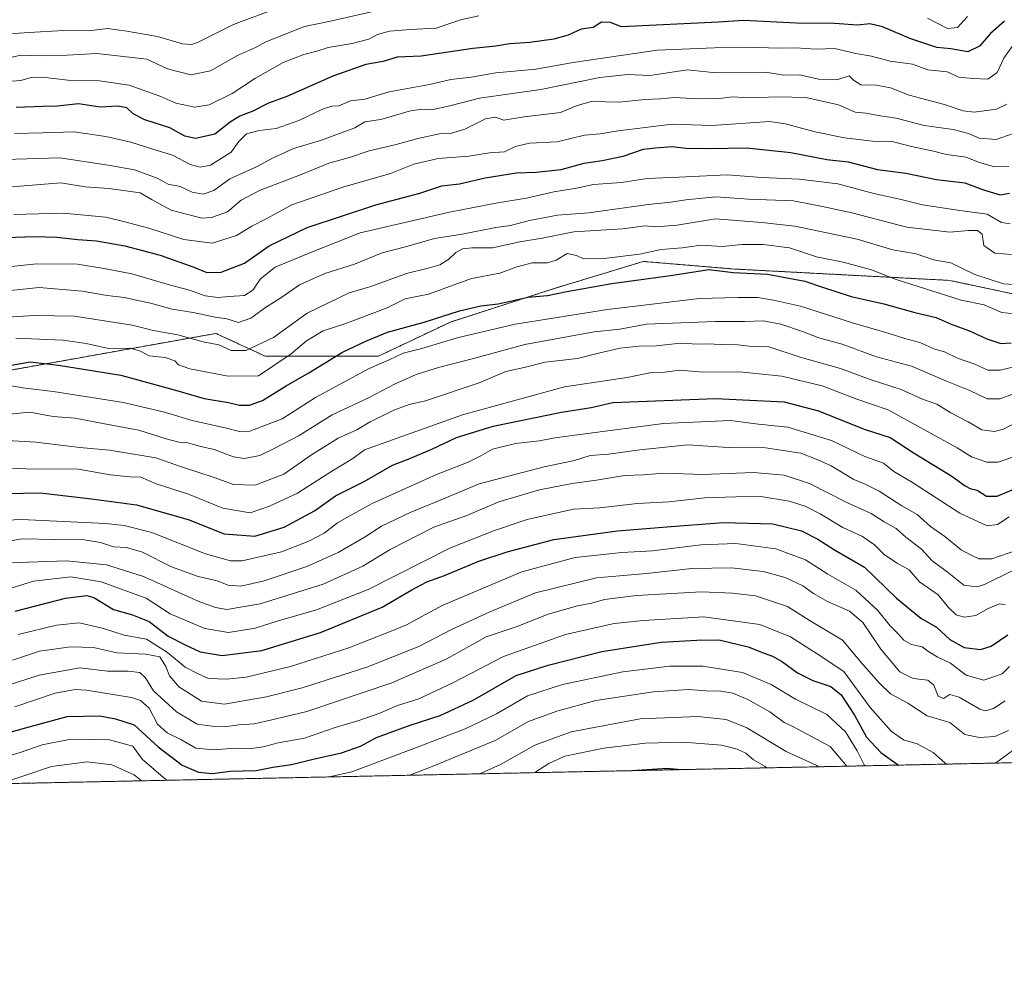
# Model space of a CAD drawing. Units: metres. Extents: x 641702 to 645166, y 4722942 to 4725327.
# Drawn here: x 644384 to 644683, y 4722942 to 4723229 of the extents above; entities that cross this region are included whole.
import ezdxf

# ---------------------------------------------------------------- set-up
doc = ezdxf.new("R2010")
doc.units = ezdxf.units.M
doc.header["$MEASUREMENT"] = 0
doc.linetypes.add('TRAZOS', pattern=[0.75, 0.5, -0.25])
for name, color, linetype, lineweight in [('Arbolado forestal', 92, 'TRAZOS', 0), ('Arbolado forestal CxS', 92, 'Continuous', 0), ('Comarca CxS', 133, 'Continuous', 0), ('Comunidad Autónoma CxS', 142, 'Continuous', 0), ('Curva de nivel maestra', 36, 'Continuous', 30), ('Curva de nivel normal', 36, 'Continuous', 0), ('Espacio natural protegido CxS', 2, 'Continuous', 0), ('Municipio CxS', 142, 'Continuous', 0), ('Provincia CxS', 1, 'Continuous', 0)]:
    doc.layers.add(name, color=color, linetype=linetype, lineweight=lineweight)

# ---------------------------------------------------------------- blocks, each defined once
blk = doc.blocks.new('*U154')
at = {"layer": 'Arbolado forestal CxS', "color": 92, "linetype": 'Continuous', "lineweight": 0}
blk.add_polyline3d([(644704.5, 4723141.61, 849.89), (644666.59, 4723149.66, 842.18), (644601.11, 4723153.11, 849.07), (644573.54, 4723155.41, 846.16), (644561.6, 4723151.77, 848.15), (644547.12, 4723147.36, 848.71), (644514.96, 4723137.02, 851.31), (644493.13, 4723126.67, 853.22), (644458.67, 4723126.67, 842.04), (644443.74, 4723133.57, 837.93), (644323.18, 4723112.03, 859.96)], dxfattribs=at)
blk = doc.blocks.new('*U171')
at = {"layer": 'Curva de nivel normal', "color": 36, "linetype": 'Continuous', "lineweight": 0}
blk.add_polyline3d([(644523.56, 4722999.87, 940), (644524.32, 4723000.08, 940), (644530.15, 4723002.68, 940), (644540.64, 4723008.52, 940), (644551.6, 4723012.59, 940), (644572.56, 4723016.54, 940), (644590.08, 4723017.23, 940), (644598.69, 4723016.34, 940), (644604.99, 4723013.8, 940), (644616.98, 4723006.63, 940), (644626.22, 4723002.39, 940), (644626.78, 4723002.01, 940)], dxfattribs=at)
blk = doc.blocks.new('*U173')
at = {"layer": 'Curva de nivel normal', "color": 36, "linetype": 'Continuous', "lineweight": 0}
blk.add_polyline3d([(644376.19, 4723025.34, 915), (644390.08, 4723029.82, 915), (644402.41, 4723032.07, 915), (644410.75, 4723031.06, 915), (644417.02, 4723031.01, 915), (644420.62, 4723030.6, 915), (644422.38, 4723029.03, 915), (644424.77, 4723025.08, 915), (644431.73, 4723018.68, 915), (644438.06, 4723014.96, 915), (644442.57, 4723014.32, 915), (644446.34, 4723014.12, 915), (644450.66, 4723014.7, 915), (644455.32, 4723015.09, 915), (644460.74, 4723016.25, 915), (644471.32, 4723018.79, 915), (644497.16, 4723027.44, 915), (644513.69, 4723034.7, 915), (644525.83, 4723041.47, 915), (644534.98, 4723044.53, 915), (644544.65, 4723048.31, 915), (644553.52, 4723050.9, 915), (644557.89, 4723051.71, 915), (644561.8, 4723052.78, 915), (644571.44, 4723053.97, 915), (644591.24, 4723055.12, 915), (644600.65, 4723054.74, 915), (644607.66, 4723053.92, 915), (644617.35, 4723050.71, 915), (644624.21, 4723046.27, 915), (644634.08, 4723040.43, 915), (644640.39, 4723032.9, 915), (644645.16, 4723027.52, 915), (644648.67, 4723024.1, 915), (644653.89, 4723021.29, 915), (644659.77, 4723017.44, 915), (644666.66, 4723015.42, 915), (644671.2, 4723011.82, 915), (644675.64, 4723010.88, 915), (644680.37, 4723011.17, 915), (644684.46, 4723013.06, 915)], dxfattribs=at)
blk = doc.blocks.new('*U179')
at = {"layer": 'Curva de nivel normal', "color": 36, "linetype": 'Continuous', "lineweight": 0}
for points in [[(644680.55, 4723003.12, 920), (644686.33, 4723007.34, 920)], [(644382.65, 4723020.17, 920), (644394.92, 4723024.39, 920), (644400.95, 4723025.49, 920), (644404.38, 4723025.31, 920), (644418.06, 4723023.04, 920), (644420.84, 4723022.1, 920), (644423.44, 4723019.75, 920), (644425.96, 4723014.95, 920), (644428.92, 4723012.29, 920), (644433.03, 4723010.33, 920), (644437.58, 4723007.67, 920), (644443.07, 4723007.12, 920), (644449.61, 4723007.69, 920), (644453.78, 4723007.43, 920), (644458.08, 4723008.07, 920), (644462.59, 4723009.24, 920), (644470.67, 4723010.68, 920), (644479.94, 4723013.92, 920), (644486.87, 4723015.92, 920), (644493.53, 4723018.28, 920), (644498.87, 4723020.58, 920), (644505.41, 4723022.62, 920), (644515.94, 4723027.55, 920), (644531.1, 4723035.49, 920), (644549.9, 4723042.17, 920), (644564.65, 4723045.53, 920), (644573.65, 4723046.38, 920), (644591.98, 4723047.48, 920), (644608.91, 4723045.22, 920), (644618.29, 4723041.42, 920), (644626.34, 4723036.34, 920), (644634.51, 4723030.92, 920), (644642.51, 4723020.01, 920), (644648.86, 4723012.79, 920), (644652.55, 4723010.19, 920), (644656.74, 4723009.02, 920), (644661.57, 4723006.35, 920), (644665.27, 4723003.15, 920), (644665.92, 4723002.82, 920)]]:
    blk.add_polyline3d(points, dxfattribs=at)
blk = doc.blocks.new('*U180')
at = {"layer": 'Curva de nivel normal', "color": 36, "linetype": 'Continuous', "lineweight": 0}
blk.add_polyline3d([(644381.98, 4723034.39, 910), (644390.15, 4723037.06, 910), (644399.56, 4723038.45, 910), (644406.55, 4723038.2, 910), (644413.65, 4723036.58, 910), (644422.48, 4723036.2, 910), (644426.65, 4723035.35, 910), (644428.47, 4723032.42, 910), (644429.66, 4723029.6, 910), (644430.96, 4723028.07, 910), (644432.48, 4723026.23, 910), (644434.93, 4723024.71, 910), (644439.32, 4723021.92, 910), (644446.32, 4723020.99, 910), (644452.65, 4723022.14, 910), (644459.13, 4723023.22, 910), (644469.93, 4723026.02, 910), (644489.58, 4723032.29, 910), (644505.34, 4723038.48, 910), (644515.32, 4723043.7, 910), (644526.77, 4723048.92, 910), (644540.76, 4723054.81, 910), (644559.32, 4723059.34, 910), (644574.52, 4723060.65, 910), (644588.29, 4723062.16, 910), (644600.32, 4723062.4, 910), (644609.99, 4723061.27, 910), (644616.66, 4723059.46, 910), (644622.04, 4723056.94, 910), (644625.21, 4723054.61, 910), (644629.53, 4723052.17, 910), (644636.23, 4723049.2, 910), (644640.19, 4723045.83, 910), (644645.72, 4723037.69, 910), (644651.52, 4723030.83, 910), (644655.48, 4723028.78, 910), (644660.02, 4723028.33, 910), (644661.83, 4723026.8, 910), (644663.16, 4723023.46, 910), (644664.73, 4723022.72, 910), (644666.62, 4723023.97, 910), (644669.52, 4723023.17, 910), (644675.82, 4723019.46, 910), (644677.46, 4723019.03, 910), (644679.91, 4723019.73, 910), (644683.48, 4723021.98, 910)], dxfattribs=at)
blk = doc.blocks.new('*U183')
at = {"layer": 'Curva de nivel normal', "color": 36, "linetype": 'Continuous', "lineweight": 0}
for points in [[(644502.58, 4722999.43, 935), (644509.91, 4723002.3, 935), (644528.52, 4723010, 935), (644538.71, 4723015.8, 935), (644547.27, 4723018.84, 935), (644559.15, 4723022.14, 935), (644576.66, 4723024.73, 935), (644587.25, 4723025.46, 935), (644592.67, 4723025.01, 935), (644597.13, 4723024.92, 935), (644600.77, 4723024.39, 935), (644605.32, 4723022.47, 935), (644611.99, 4723018.65, 935), (644616.36, 4723015.46, 935), (644619, 4723014.2, 935), (644630.28, 4723008.14, 935), (644635.42, 4723002.19, 935)], [(644378.09, 4722996.85, 935), (644393.79, 4723002.08, 935), (644404.65, 4723003.52, 935), (644412.14, 4723002.58, 935), (644418.85, 4722999.56, 935), (644421.08, 4722997.74, 935)]]:
    blk.add_polyline3d(points, dxfattribs=at)
blk = doc.blocks.new('*U187')
at = {"layer": 'Curva de nivel normal', "color": 36, "linetype": 'Continuous', "lineweight": 0}
for points in [[(644478.1, 4722998.92, 930), (644485.06, 4723000.46, 930), (644504.64, 4723007.85, 930), (644519.4, 4723013.55, 930), (644529, 4723018.1, 930), (644538.38, 4723023.57, 930), (644549, 4723026.99, 930), (644567.32, 4723030.79, 930), (644581.65, 4723032.59, 930), (644591.65, 4723032.58, 930), (644603.65, 4723030.62, 930), (644612.37, 4723027.01, 930), (644619.79, 4723022.57, 930), (644629.27, 4723017.91, 930), (644635, 4723012.64, 930), (644638.55, 4723006.85, 930), (644640.64, 4723002.61, 930), (644640.91, 4723002.3, 930)], [(644377.06, 4723004.25, 930), (644384.26, 4723006.3, 930), (644390.98, 4723008.63, 930), (644399.65, 4723010.35, 930), (644411.4, 4723010.16, 930), (644418.46, 4723008.22, 930), (644421.33, 4723004.3, 930), (644428.47, 4722998.16, 930), (644428.9, 4722997.9, 930)]]:
    blk.add_polyline3d(points, dxfattribs=at)
blk = doc.blocks.new('*U188')
at = {"layer": 'Curva de nivel normal', "color": 36, "linetype": 'Continuous', "lineweight": 0}
blk.add_polyline3d([(644381.85, 4723056.31, 895), (644388.28, 4723058.32, 895), (644399.68, 4723059.69, 895), (644408.85, 4723058.17, 895), (644422.55, 4723053.2, 895), (644429.81, 4723048.46, 895), (644440.34, 4723043.99, 895), (644447.52, 4723042.8, 895), (644455.66, 4723044.08, 895), (644462.32, 4723046.23, 895), (644474.32, 4723049.69, 895), (644489.98, 4723055.86, 895), (644514.98, 4723068.48, 895), (644528.32, 4723073.71, 895), (644538.32, 4723077.1, 895), (644552.32, 4723080.2, 895), (644560.32, 4723080.64, 895), (644571.65, 4723081.95, 895), (644581.32, 4723082.41, 895), (644592.23, 4723083.67, 895), (644601.64, 4723083.95, 895), (644609.28, 4723084.03, 895), (644617.82, 4723082.64, 895), (644622.7, 4723081.12, 895), (644627.29, 4723078.8, 895), (644634.17, 4723074.6, 895), (644640.15, 4723071.88, 895), (644643.76, 4723069.34, 895), (644646.79, 4723066.32, 895), (644650.64, 4723063.84, 895), (644654.3, 4723061.82, 895), (644657.43, 4723058.18, 895), (644663.11, 4723054.21, 895), (644666.29, 4723050.32, 895), (644668.6, 4723048.17, 895), (644670.99, 4723047.46, 895), (644674.6, 4723047.95, 895), (644678.35, 4723050.08, 895), (644681.74, 4723051.43, 895), (644683.49, 4723051.13, 895)], dxfattribs=at)
blk = doc.blocks.new('*U190')
at = {"layer": 'Curva de nivel normal', "color": 36, "linetype": 'Continuous', "lineweight": 0}
blk.add_polyline3d([(644383.65, 4723042.21, 905), (644395.29, 4723045.04, 905), (644402.2, 4723045.75, 905), (644409.62, 4723043.96, 905), (644415.81, 4723041.99, 905), (644422.6, 4723040.72, 905), (644429, 4723036.74, 905), (644434.4, 4723032.28, 905), (644438.34, 4723030.22, 905), (644441.46, 4723028.78, 905), (644446.96, 4723028.6, 905), (644452.93, 4723029.24, 905), (644466.34, 4723032.48, 905), (644484.14, 4723038.09, 905), (644496.48, 4723042.96, 905), (644501.59, 4723045.13, 905), (644512.42, 4723050.97, 905), (644536.67, 4723061.21, 905), (644552.89, 4723065.52, 905), (644566.98, 4723067.05, 905), (644576.32, 4723067.6, 905), (644590.98, 4723069.38, 905), (644601.65, 4723069.8, 905), (644613.78, 4723068.12, 905), (644622.84, 4723064.82, 905), (644629.57, 4723060.51, 905), (644638.14, 4723055.65, 905), (644644.8, 4723049.4, 905), (644648.54, 4723044.8, 905), (644650.88, 4723042.5, 905), (644652.66, 4723040.41, 905), (644655.02, 4723039.12, 905), (644658.29, 4723038.38, 905), (644659.94, 4723037.09, 905), (644662.8, 4723035.41, 905), (644666.82, 4723033.43, 905), (644671.63, 4723029.77, 905), (644676.95, 4723028.32, 905), (644682.53, 4723030.22, 905), (644684.79, 4723032.46, 905)], dxfattribs=at)
blk = doc.blocks.new('*U192')
at = {"layer": 'Curva de nivel normal', "color": 36, "linetype": 'Continuous', "lineweight": 0}
blk.add_polyline3d([(644540.64, 4723000.22, 945), (644544.84, 4723003.02, 945), (644549.76, 4723005.19, 945), (644561.54, 4723007.67, 945), (644574.21, 4723009.14, 945), (644585.65, 4723009.5, 945), (644597.3, 4723008.52, 945), (644602.07, 4723007.39, 945), (644604.68, 4723006.11, 945), (644607.02, 4723004.11, 945), (644610.52, 4723002.11, 945), (644610.99, 4723001.68, 945)], dxfattribs=at)
blk = doc.blocks.new('*U202')
at = {"layer": 'Curva de nivel maestra', "color": 36, "linetype": 'Continuous', "lineweight": 30}
blk.add_polyline3d([(644373.24, 4723010.26, 925), (644386.32, 4723013.94, 925), (644398.52, 4723017.23, 925), (644408.48, 4723017.43, 925), (644413.19, 4723016.55, 925), (644418.89, 4723014.72, 925), (644426.16, 4723008.1, 925), (644433.46, 4723002.45, 925), (644438.43, 4723000.32, 925), (644442.72, 4723000.01, 925), (644448.1, 4723000.66, 925), (644455.92, 4723000.86, 925), (644461.04, 4723001.84, 925), (644466.72, 4723002.66, 925), (644473.31, 4723004.29, 925), (644481.85, 4723006.24, 925), (644487.68, 4723008.31, 925), (644492.47, 4723010.87, 925), (644502.7, 4723014.68, 925), (644511.8, 4723017.6, 925), (644521.82, 4723022.19, 925), (644534.98, 4723029.69, 925), (644544.65, 4723032.83, 925), (644560.98, 4723037.05, 925), (644578.98, 4723039.88, 925), (644589.8, 4723040.47, 925), (644596.56, 4723040.55, 925), (644605.4, 4723038.37, 925), (644610.23, 4723036.45, 925), (644612.76, 4723035.6, 925), (644615.79, 4723033.85, 925), (644620.34, 4723030.49, 925), (644625.06, 4723028.15, 925), (644630.47, 4723026.36, 925), (644633.66, 4723023.88, 925), (644637.72, 4723017.7, 925), (644641.39, 4723011.03, 925), (644645.72, 4723006.36, 925), (644651.05, 4723002.51, 925)], dxfattribs=at)
blk = doc.blocks.new('*U204')
at = {"layer": 'Curva de nivel maestra', "color": 36, "linetype": 'Continuous', "lineweight": 30}
blk.add_polyline3d([(644568.54, 4723000.8, 950), (644580.75, 4723001.54, 950), (644584.95, 4723001.14, 950)], dxfattribs=at)
blk = doc.blocks.new('*U206')
at = {"layer": 'Curva de nivel maestra', "color": 36, "linetype": 'Continuous', "lineweight": 30}
blk.add_polyline3d([(644382.78, 4723049.2, 900), (644398.03, 4723053.15, 900), (644404.47, 4723053.95, 900), (644406.61, 4723053.42, 900), (644412.65, 4723049.71, 900), (644418.41, 4723048.18, 900), (644423.48, 4723046.13, 900), (644429.2, 4723041.66, 900), (644434.43, 4723039.05, 900), (644438.98, 4723036.92, 900), (644445.65, 4723035.76, 900), (644457.69, 4723037.32, 900), (644475.47, 4723042.81, 900), (644494.21, 4723050.47, 900), (644503.27, 4723055.76, 900), (644507.84, 4723058.13, 900), (644513.19, 4723060.1, 900), (644523.54, 4723064.44, 900), (644532.24, 4723067.22, 900), (644546.38, 4723071.01, 900), (644565.76, 4723073.59, 900), (644580.65, 4723074.85, 900), (644597.85, 4723076.16, 900), (644612.9, 4723075.74, 900), (644621.63, 4723073.68, 900), (644626.57, 4723071.15, 900), (644631.66, 4723067.91, 900), (644640.7, 4723062.56, 900), (644650.44, 4723053.2, 900), (644657.85, 4723047.07, 900), (644662.61, 4723044.37, 900), (644666.64, 4723040.65, 900), (644670.99, 4723038.22, 900), (644675.99, 4723037.64, 900), (644679.2, 4723038.66, 900), (644684.25, 4723042.04, 900)], dxfattribs=at)

msp = doc.modelspace()

# ---------------------------------------------------------------- linework, layer by layer
at = {"layer": 'Arbolado forestal', "color": 92, "linetype": 'TRAZOS', "lineweight": 0}
for points in [[(644704.5, 4723141.61, 849.89), (644666.59, 4723149.66, 842.18), (644601.11, 4723153.11, 849.07), (644573.54, 4723155.41, 846.16), (644561.6, 4723151.77, 848.15), (644547.12, 4723147.36, 848.71), (644514.96, 4723137.02, 851.31), (644493.13, 4723126.67, 853.22), (644458.67, 4723126.67, 842.04), (644443.74, 4723133.57, 837.93), (644323.18, 4723112.03, 859.96)], [(644919.28, 4723008.07, 954.56), (643977.4, 4722988.54, 961.65)]]:
    msp.add_polyline3d(points, dxfattribs=at)
at = {"layer": 'Arbolado forestal CxS', "color": 92, "linetype": 'Continuous', "lineweight": 0}
for points in [[(644323.18, 4723112.03, 859.96), (644443.74, 4723133.57, 837.93), (644458.67, 4723126.67, 842.04), (644493.13, 4723126.67, 853.22), (644514.96, 4723137.02, 851.31), (644547.12, 4723147.36, 848.71), (644561.6, 4723151.77, 848.15), (644573.54, 4723155.41, 846.16), (644601.11, 4723153.11, 849.07), (644666.59, 4723149.66, 842.18), (644704.5, 4723141.61, 849.89)], [(644919.28, 4723008.07, 954.56), (643977.4, 4722988.54, 961.65)]]:
    msp.add_polyline3d(points, dxfattribs=at)
at = {"layer": 'Comarca CxS', "color": 133, "linetype": 'Continuous', "lineweight": 0}
msp.add_polyline3d([(645165.63, 4723013.18, 900.71), (641749.79, 4722942.35, 605.68), (641702.47, 4725255.76, 475.85), (641910.11, 4725260.07, 474.13), (643427.07, 4725291.54, 471.37), (645117.16, 4725326.61, 469.54), (645165.63, 4723013.18, 900.71)], close=True, dxfattribs=at)
msp.add_polyline3d([(645165.63, 4723013.18, 900.71), (641749.79, 4722942.35, 605.68), (641702.47, 4725255.76, 475.85), (641910.11, 4725260.07, 474.13), (643427.07, 4725291.54, 471.37), (645117.16, 4725326.61, 469.54), (645165.63, 4723013.18, 900.71)], close=True, dxfattribs=at)
at = {"layer": 'Comunidad Autónoma CxS', "color": 142, "linetype": 'Continuous', "lineweight": 0}
msp.add_polyline3d([(645165.63, 4723013.18, 900.71), (641749.79, 4722942.35, 605.68), (641702.47, 4725255.76, 475.85), (645117.16, 4725326.61, 469.54), (645165.63, 4723013.18, 900.71)], close=True, dxfattribs=at)
msp.add_polyline3d([(645165.63, 4723013.18, 900.71), (641749.79, 4722942.35, 605.68), (641702.47, 4725255.76, 475.85), (645117.16, 4725326.61, 469.54), (645165.63, 4723013.18, 900.71)], close=True, dxfattribs=at)
at = {"layer": 'Curva de nivel maestra', "color": 36, "linetype": 'Continuous', "lineweight": 30}
for points in [[(644683.26, 4723228.38, 800), (644679.02, 4723224.61, 800), (644675.69, 4723220.73, 800), (644672.17, 4723219.02, 800), (644666.96, 4723219.96, 800), (644662.74, 4723220.39, 800), (644654.77, 4723223.03, 800), (644646.22, 4723226.65, 800), (644642.41, 4723227.57, 800), (644638.6, 4723227.16, 800), (644631.63, 4723227.62, 800), (644620.08, 4723227.73, 800), (644604, 4723228.58, 800), (644596.44, 4723228.08, 800), (644566.95, 4723226.61, 800), (644563.63, 4723227.98, 800), (644560.82, 4723228.05, 800), (644558.32, 4723226.47, 800), (644554.65, 4723225.89, 800), (644550.75, 4723224.1, 800), (644546.39, 4723222.85, 800), (644539.08, 4723221.83, 800), (644533.01, 4723221.46, 800), (644528.74, 4723220.71, 800), (644521.77, 4723220.09, 800), (644506.03, 4723217.7, 800), (644498.74, 4723217.38, 800), (644494.54, 4723216.11, 800), (644489.22, 4723215.16, 800), (644479.21, 4723211.67, 800), (644465.25, 4723205.51, 800), (644459.7, 4723203.41, 800), (644454.91, 4723201.06, 800), (644450.96, 4723199.5, 800), (644448.1, 4723197.69, 800), (644443.39, 4723194.07, 800), (644437.56, 4723192.69, 800), (644434.33, 4723193.48, 800), (644429.69, 4723196, 800), (644422.12, 4723198.41, 800), (644418.58, 4723200.26, 800), (644416.62, 4723202.08, 800), (644413.98, 4723202.51, 800), (644408.57, 4723202.27, 800), (644402, 4723203.21, 800), (644395.57, 4723202.54, 800), (644391.26, 4723202.44, 800), (644383.08, 4723202.16, 800)], [(644380.03, 4723162.67, 825), (644388.51, 4723162.94, 825), (644395.42, 4723162.74, 825), (644401.82, 4723162.09, 825), (644407.43, 4723161.68, 825), (644416.04, 4723160.13, 825), (644426.83, 4723157.28, 825), (644436.98, 4723153.64, 825), (644440.98, 4723152.02, 825), (644445.3, 4723152.16, 825), (644452.38, 4723154.88, 825), (644459.88, 4723160.1, 825), (644471.46, 4723165.67, 825), (644492.32, 4723172.55, 825), (644505.65, 4723176.09, 825), (644512.33, 4723178.34, 825), (644517.72, 4723178.96, 825), (644525.48, 4723180.75, 825), (644535.01, 4723182.34, 825), (644541.05, 4723182.47, 825), (644548.56, 4723183.28, 825), (644555.62, 4723185.29, 825), (644561.02, 4723186, 825), (644567.45, 4723187.35, 825), (644573.6, 4723189.51, 825), (644577.27, 4723189.94, 825), (644582.21, 4723190.26, 825), (644586.55, 4723189.78, 825), (644593.54, 4723189.68, 825), (644604.98, 4723189.94, 825), (644618.32, 4723188.44, 825), (644629.33, 4723186.34, 825), (644635.74, 4723185.63, 825), (644644.7, 4723183.35, 825), (644653.32, 4723182.22, 825), (644662.61, 4723180.24, 825), (644671.2, 4723179.22, 825), (644676.88, 4723177.16, 825), (644681.99, 4723175.59, 825), (644684.74, 4723176.16, 825)], [(644370.18, 4723121.85, 850), (644387.3, 4723124.96, 850), (644395.92, 4723123.91, 850), (644414.8, 4723120.93, 850), (644432.19, 4723116.15, 850), (644440.15, 4723113.83, 850), (644447.52, 4723112.54, 850), (644450.86, 4723111.78, 850), (644453.89, 4723111.73, 850), (644457.88, 4723113.19, 850), (644465.02, 4723117.68, 850), (644471.9, 4723121.56, 850), (644482.14, 4723127.84, 850), (644489.27, 4723131.2, 850), (644495.87, 4723133.96, 850), (644506.99, 4723137, 850), (644517.72, 4723140.37, 850), (644524.2, 4723141.94, 850), (644529.51, 4723142.5, 850), (644538.53, 4723144.6, 850), (644544.47, 4723145.07, 850), (644550.32, 4723146.3, 850), (644563.98, 4723148.7, 850), (644582.54, 4723151.25, 850), (644593.43, 4723152.92, 850), (644600.82, 4723152.1, 850), (644611.23, 4723151.52, 850), (644622.66, 4723149.47, 850), (644627.99, 4723147.56, 850), (644636.66, 4723144.8, 850), (644646.66, 4723142.54, 850), (644656.04, 4723139.94, 850), (644662.52, 4723138.38, 850), (644667.04, 4723136.35, 850), (644672.66, 4723134.31, 850), (644677.89, 4723131.88, 850), (644682.17, 4723130.48, 850), (644685.32, 4723130.75, 850)], [(644374.9, 4723084.84, 875), (644390.32, 4723085.14, 875), (644405.98, 4723083.32, 875), (644419.65, 4723081.54, 875), (644435.26, 4723077.11, 875), (644446.26, 4723072.72, 875), (644455.56, 4723071.98, 875), (644464.46, 4723074.76, 875), (644473.67, 4723079.72, 875), (644480.09, 4723084.22, 875), (644488.76, 4723088.6, 875), (644497.41, 4723093.54, 875), (644502.16, 4723095.38, 875), (644509.33, 4723098.38, 875), (644516.8, 4723102.01, 875), (644527.98, 4723105.4, 875), (644548.71, 4723109.61, 875), (644557.68, 4723111.04, 875), (644564.27, 4723112.6, 875), (644595.44, 4723113.82, 875), (644616.35, 4723112.82, 875), (644626.75, 4723110.1, 875), (644640.66, 4723104.49, 875), (644648.57, 4723101.99, 875), (644655.78, 4723097.16, 875), (644667.27, 4723090.26, 875), (644671.32, 4723087.31, 875), (644672.8, 4723086.47, 875), (644674.94, 4723085.93, 875), (644677.85, 4723084.16, 875), (644681.06, 4723084.18, 875), (644687.53, 4723086.92, 875)]]:
    msp.add_polyline3d(points, dxfattribs=at)
at = {"layer": 'Curva de nivel normal', "color": 36, "linetype": 'Continuous', "lineweight": 0}
for points in [[(644506.65, 4723234.78, 790), (644477.98, 4723228.27, 790), (644470.65, 4723226.75, 790), (644458.9, 4723222.09, 790), (644455.71, 4723220.36, 790), (644450.24, 4723217.91, 790), (644442.04, 4723213.26, 790), (644436.06, 4723212.06, 790), (644428.98, 4723213.89, 790), (644422.79, 4723216.86, 790), (644407.58, 4723218.58, 790), (644398.51, 4723218.06, 790), (644390.92, 4723217.86, 790), (644384.45, 4723218.06, 790), (644376.86, 4723216.3, 790)], [(644377.71, 4723224.29, 785), (644386.95, 4723224.87, 785), (644397.41, 4723225.47, 785), (644405.13, 4723225.46, 785), (644410.78, 4723226.11, 785), (644416.64, 4723225.3, 785), (644425.94, 4723223.71, 785), (644433.6, 4723221.47, 785), (644436.44, 4723221.26, 785), (644438.32, 4723222.01, 785), (644449.03, 4723227.34, 785), (644461.5, 4723231.96, 785)], [(644523.54, 4723230.01, 795), (644517.98, 4723228.76, 795), (644510.65, 4723226.2, 795), (644502.84, 4723225.81, 795), (644496.41, 4723225.36, 795), (644492.84, 4723224.31, 795), (644490.18, 4723222.93, 795), (644485.11, 4723221.56, 795), (644477.85, 4723220.39, 795), (644474.34, 4723219.19, 795), (644470.41, 4723218.21, 795), (644464.11, 4723215.83, 795), (644455.78, 4723211.06, 795), (644448.7, 4723206.43, 795), (644441.71, 4723202.98, 795), (644437.34, 4723202.2, 795), (644431.57, 4723203.46, 795), (644426.98, 4723205.48, 795), (644417.35, 4723208.96, 795), (644408.39, 4723210.26, 795), (644398.73, 4723210.39, 795), (644391.04, 4723211.37, 795), (644387.65, 4723211.25, 795), (644384.51, 4723210.29, 795), (644379.32, 4723209.92, 795)], [(644672.04, 4723229.73, 795), (644668.99, 4723226.42, 795), (644665.99, 4723226.1, 795), (644659.88, 4723229.28, 795)], [(644686.52, 4723221.98, 805), (644683.06, 4723217.12, 805), (644681.06, 4723212.76, 805), (644678.22, 4723210.77, 805), (644673.6, 4723210.92, 805), (644669.44, 4723211.3, 805), (644665.86, 4723212.98, 805), (644660.03, 4723213.55, 805), (644655.28, 4723215.26, 805), (644648.53, 4723216.16, 805), (644642.9, 4723217.76, 805), (644638.06, 4723218.56, 805), (644631.61, 4723220.08, 805), (644626.1, 4723219.86, 805), (644619.74, 4723220.26, 805), (644614.81, 4723220.18, 805), (644605.22, 4723220.45, 805), (644595.14, 4723220.22, 805), (644577.75, 4723219.55, 805), (644552.24, 4723215.83, 805), (644540.88, 4723213.8, 805), (644528.79, 4723212.68, 805), (644521.23, 4723211.32, 805), (644515.11, 4723210.63, 805), (644508.65, 4723209.16, 805), (644496.32, 4723206.88, 805), (644488.98, 4723204.67, 805), (644484.65, 4723204.13, 805), (644481.04, 4723202.65, 805), (644478.98, 4723202.52, 805), (644476.08, 4723201.63, 805), (644468.91, 4723198.19, 805), (644462, 4723195.75, 805), (644456.82, 4723195.16, 805), (644452.98, 4723194.15, 805), (644450.65, 4723191.85, 805), (644448.39, 4723188.58, 805), (644442.1, 4723184.64, 805), (644438.89, 4723184.01, 805), (644435.86, 4723184.79, 805), (644430.53, 4723187.67, 805), (644424.54, 4723189.47, 805), (644417.84, 4723191.66, 805), (644410.3, 4723193.3, 805), (644400.65, 4723194.78, 805), (644391.03, 4723194.44, 805), (644382.63, 4723194.29, 805)], [(644683.94, 4723203.13, 810), (644680.81, 4723201.6, 810), (644674.05, 4723200.7, 810), (644670.7, 4723201.12, 810), (644665.08, 4723203.07, 810), (644654.33, 4723205.85, 810), (644648.66, 4723208.07, 810), (644644.38, 4723208.93, 810), (644639.64, 4723209, 810), (644637.44, 4723210.39, 810), (644636.09, 4723211.71, 810), (644632.33, 4723210.58, 810), (644626.73, 4723210.69, 810), (644621.09, 4723212.07, 810), (644616.24, 4723211.98, 810), (644610.71, 4723212.85, 810), (644594.65, 4723212.76, 810), (644587.01, 4723213.58, 810), (644575.5, 4723211.83, 810), (644568.87, 4723212.12, 810), (644560.32, 4723211.2, 810), (644542.44, 4723207.61, 810), (644523.82, 4723204.98, 810), (644514.78, 4723202.64, 810), (644509.24, 4723201.38, 810), (644506.22, 4723201.66, 810), (644502.42, 4723201, 810), (644493.86, 4723198.52, 810), (644488.98, 4723197.83, 810), (644485.96, 4723195.96, 810), (644475.51, 4723192.08, 810), (644467.29, 4723189.67, 810), (644461.07, 4723186.9, 810), (644456.05, 4723184.11, 810), (644447.96, 4723180.49, 810), (644443.1, 4723176.9, 810), (644439.87, 4723175.82, 810), (644436.46, 4723176.45, 810), (644432.82, 4723178.15, 810), (644429.22, 4723178.88, 810), (644425.84, 4723180.72, 810), (644419.02, 4723183.21, 810), (644410.98, 4723184.65, 810), (644396.32, 4723186.84, 810), (644379.65, 4723186.33, 810)], [(644685.93, 4723194.24, 815), (644680.7, 4723192.46, 815), (644675.54, 4723192.8, 815), (644672.36, 4723194.22, 815), (644667.65, 4723195.51, 815), (644658.83, 4723196.67, 815), (644650.35, 4723198.87, 815), (644644.91, 4723199.73, 815), (644641.26, 4723200.45, 815), (644637.88, 4723200.72, 815), (644632.84, 4723202.92, 815), (644622.97, 4723205.16, 815), (644614.51, 4723205.4, 815), (644605.65, 4723205.04, 815), (644600.65, 4723205.36, 815), (644596.65, 4723204.88, 815), (644592.65, 4723204.99, 815), (644588.32, 4723204.88, 815), (644583.02, 4723205.17, 815), (644578.78, 4723204.72, 815), (644574.02, 4723204.52, 815), (644566.32, 4723203.77, 815), (644557.77, 4723203.92, 815), (644553.42, 4723202.79, 815), (644548.41, 4723200.62, 815), (644537.33, 4723199.27, 815), (644531.17, 4723198.28, 815), (644528.65, 4723199.2, 815), (644525.65, 4723198.7, 815), (644519.32, 4723195.58, 815), (644514.98, 4723194.28, 815), (644511.65, 4723194.11, 815), (644505.07, 4723192.7, 815), (644498.47, 4723190.87, 815), (644490.3, 4723189.03, 815), (644484.34, 4723186.94, 815), (644478.05, 4723185.26, 815), (644469.94, 4723181.86, 815), (644456.96, 4723176.98, 815), (644451.43, 4723173.98, 815), (644447.21, 4723170.51, 815), (644442.41, 4723168.76, 815), (644439.44, 4723168.55, 815), (644430.12, 4723170.96, 815), (644424.36, 4723174.1, 815), (644420.71, 4723176.28, 815), (644411.18, 4723177.52, 815), (644404.05, 4723178.04, 815), (644396.62, 4723179.28, 815), (644384.31, 4723178.22, 815), (644378.58, 4723178.04, 815)], [(644382.32, 4723169.63, 820), (644397.32, 4723170.06, 820), (644410.32, 4723168.81, 820), (644415.65, 4723167.56, 820), (644423.32, 4723165.51, 820), (644433.96, 4723162.11, 820), (644442.54, 4723160.91, 820), (644449.96, 4723163.25, 820), (644454.65, 4723166.1, 820), (644459.03, 4723168.34, 820), (644466.82, 4723172.56, 820), (644482.32, 4723177.93, 820), (644496.73, 4723182.06, 820), (644503.86, 4723184.94, 820), (644511.26, 4723186.61, 820), (644520.58, 4723187.33, 820), (644526.85, 4723188.34, 820), (644531.37, 4723188.72, 820), (644534.76, 4723190.26, 820), (644539, 4723191.32, 820), (644547.37, 4723191.71, 820), (644555.71, 4723193.75, 820), (644560.4, 4723194.19, 820), (644565.92, 4723195.03, 820), (644582.32, 4723197.04, 820), (644594.32, 4723196.64, 820), (644611.89, 4723197.93, 820), (644616.66, 4723197.2, 820), (644626.21, 4723194.62, 820), (644634.64, 4723192.98, 820), (644643.22, 4723191.89, 820), (644649.13, 4723191.82, 820), (644655.06, 4723190.3, 820), (644661.66, 4723188.88, 820), (644665.66, 4723187.86, 820), (644671.66, 4723187.11, 820), (644675.33, 4723185.56, 820), (644680.24, 4723184.12, 820), (644684.58, 4723184.23, 820)], [(644376.65, 4723153.41, 830), (644389.26, 4723154.72, 830), (644401.65, 4723154.56, 830), (644410.33, 4723153.14, 830), (644418.23, 4723151.66, 830), (644429.92, 4723148.24, 830), (644435.66, 4723146.71, 830), (644440.43, 4723144.97, 830), (644444.37, 4723144.42, 830), (644447.75, 4723144.75, 830), (644452.45, 4723145.06, 830), (644454.94, 4723146.67, 830), (644457.28, 4723150.08, 830), (644461.75, 4723153.7, 830), (644471.76, 4723157.82, 830), (644487.53, 4723164.08, 830), (644514.65, 4723170.4, 830), (644529.25, 4723173.2, 830), (644538.09, 4723174.66, 830), (644546.41, 4723176.53, 830), (644553.29, 4723177.7, 830), (644558.41, 4723178.74, 830), (644566.91, 4723179.34, 830), (644574.77, 4723180.55, 830), (644584.32, 4723180.96, 830), (644599.03, 4723181.74, 830), (644609.57, 4723180.89, 830), (644620.93, 4723180.42, 830), (644632.61, 4723178.94, 830), (644643.57, 4723176.03, 830), (644651.89, 4723174.17, 830), (644658.33, 4723172.61, 830), (644669.66, 4723170.88, 830), (644677.97, 4723169.74, 830), (644682.32, 4723167.27, 830), (644684.99, 4723166.85, 830)], [(644685.41, 4723157.54, 835), (644680.3, 4723157.95, 835), (644677, 4723160.28, 835), (644676.51, 4723163.67, 835), (644675.06, 4723164.78, 835), (644672.35, 4723164.76, 835), (644666.71, 4723164.25, 835), (644653.59, 4723165.8, 835), (644636.91, 4723170.17, 835), (644627.98, 4723172.07, 835), (644619.2, 4723173.77, 835), (644605.5, 4723174.32, 835), (644595.61, 4723175.01, 835), (644586.46, 4723174.16, 835), (644581.88, 4723173.4, 835), (644574.98, 4723172.72, 835), (644557.02, 4723170.2, 835), (644547.51, 4723169.5, 835), (644538.94, 4723167.88, 835), (644533.24, 4723166.32, 835), (644528.79, 4723165.74, 835), (644518.56, 4723163.65, 835), (644510.13, 4723162.36, 835), (644501.32, 4723159.83, 835), (644494.18, 4723158.04, 835), (644485.79, 4723154.63, 835), (644476.85, 4723151.72, 835), (644469.16, 4723148.27, 835), (644463.71, 4723144.54, 835), (644458.74, 4723141.45, 835), (644454.3, 4723138.18, 835), (644450.59, 4723136.89, 835), (644447.04, 4723138.03, 835), (644443.49, 4723138.48, 835), (644436.85, 4723139.9, 835), (644430.42, 4723140.97, 835), (644423.81, 4723142.75, 835), (644419.11, 4723143.72, 835), (644415.98, 4723144.51, 835), (644410.67, 4723145.06, 835), (644403.05, 4723146.43, 835), (644390, 4723147.53, 835), (644375.36, 4723145.96, 835)], [(644686.17, 4723148.38, 840), (644682.92, 4723148.57, 840), (644674.26, 4723151.49, 840), (644667, 4723154.99, 840), (644661.68, 4723155.91, 840), (644656.42, 4723157.73, 840), (644649.32, 4723158.96, 840), (644638.48, 4723162.13, 840), (644619.61, 4723166.1, 840), (644609.51, 4723167.19, 840), (644595.45, 4723168.31, 840), (644583.85, 4723166.42, 840), (644577.24, 4723165.92, 840), (644574.12, 4723166.24, 840), (644567.19, 4723165.32, 840), (644552.4, 4723164.37, 840), (644542.8, 4723162.44, 840), (644536.05, 4723161.36, 840), (644527.76, 4723159.58, 840), (644521.43, 4723159.57, 840), (644518.65, 4723159.26, 840), (644516.65, 4723158.17, 840), (644514.51, 4723156.05, 840), (644511.75, 4723154.4, 840), (644508.22, 4723153.33, 840), (644501.63, 4723151.78, 840), (644490.81, 4723147.84, 840), (644484.21, 4723145.9, 840), (644471.43, 4723139.75, 840), (644461.21, 4723132.36, 840), (644452.84, 4723128.34, 840), (644448.39, 4723128.42, 840), (644444.61, 4723130.14, 840), (644439.86, 4723131, 840), (644432.13, 4723133.15, 840), (644424.81, 4723134.47, 840), (644418.32, 4723136.1, 840), (644400.72, 4723138.84, 840), (644388.66, 4723138.97, 840), (644380.18, 4723138.46, 840)], [(644382.98, 4723132.1, 845), (644397.32, 4723131.49, 845), (644404.34, 4723130.53, 845), (644411.08, 4723129, 845), (644417.71, 4723129.07, 845), (644420.81, 4723128.17, 845), (644423.44, 4723126.73, 845), (644428.27, 4723126.26, 845), (644431.2, 4723125.19, 845), (644432.34, 4723124, 845), (644435.85, 4723122.85, 845), (644447.42, 4723120.58, 845), (644456.65, 4723120.68, 845), (644466.63, 4723127.4, 845), (644471.22, 4723131.3, 845), (644476.32, 4723134.37, 845), (644482.93, 4723136.48, 845), (644495.76, 4723141.3, 845), (644501.26, 4723144.01, 845), (644508.32, 4723145.5, 845), (644521.32, 4723150.2, 845), (644529.98, 4723151.82, 845), (644534.83, 4723153.66, 845), (644539.78, 4723155.02, 845), (644544.48, 4723154.98, 845), (644547.06, 4723155.8, 845), (644550.47, 4723157.84, 845), (644553.26, 4723157.25, 845), (644555.43, 4723156.23, 845), (644561.71, 4723156.32, 845), (644572.43, 4723157.6, 845), (644579.02, 4723159.05, 845), (644585.32, 4723159.56, 845), (644591.02, 4723160.31, 845), (644597.53, 4723159.93, 845), (644603.45, 4723160.5, 845), (644609.96, 4723160.51, 845), (644617.91, 4723159.56, 845), (644626.16, 4723156.81, 845), (644634.22, 4723155.2, 845), (644642.82, 4723152.81, 845), (644650.39, 4723149.9, 845), (644670.14, 4723143.65, 845), (644677.1, 4723142.25, 845), (644682.41, 4723139.9, 845), (644686.3, 4723139.55, 845)], [(644381.06, 4723117.77, 855), (644385.08, 4723117.08, 855), (644394.32, 4723115.92, 855), (644415.66, 4723112.6, 855), (644428.12, 4723109.7, 855), (644436.54, 4723107.1, 855), (644446.95, 4723104.84, 855), (644450.89, 4723103.81, 855), (644454.01, 4723103.9, 855), (644463.88, 4723107.62, 855), (644473.98, 4723114.06, 855), (644490.32, 4723122.95, 855), (644496.32, 4723125.52, 855), (644500.65, 4723127.56, 855), (644506.32, 4723128.96, 855), (644516.98, 4723132.25, 855), (644534.65, 4723136.4, 855), (644562.65, 4723140.86, 855), (644590.65, 4723144.2, 855), (644602.32, 4723144.44, 855), (644608.32, 4723144.44, 855), (644613.09, 4723143.64, 855), (644621.35, 4723141.87, 855), (644637.12, 4723136.76, 855), (644648.26, 4723133.52, 855), (644652.96, 4723132.04, 855), (644657.55, 4723130.81, 855), (644662.13, 4723128.78, 855), (644665.04, 4723127.97, 855), (644669, 4723126.09, 855), (644674.26, 4723124.19, 855), (644678.17, 4723122.44, 855), (644681.96, 4723122.38, 855), (644690.33, 4723124.43, 855)], [(644694.99, 4723118.58, 860), (644681.99, 4723113.71, 860), (644678.02, 4723113.7, 860), (644672.75, 4723116.21, 860), (644665.68, 4723119.02, 860), (644654.99, 4723123.66, 860), (644644.42, 4723126.49, 860), (644634, 4723130.25, 860), (644626.86, 4723132.18, 860), (644621.86, 4723134.18, 860), (644615.37, 4723136.35, 860), (644610.01, 4723137.33, 860), (644604.38, 4723137.19, 860), (644595.44, 4723137.17, 860), (644574.56, 4723136.32, 860), (644566.38, 4723134.86, 860), (644558.59, 4723134.02, 860), (644537.59, 4723130.19, 860), (644521.98, 4723125.93, 860), (644511.32, 4723123.19, 860), (644504.54, 4723121.04, 860), (644498, 4723118.12, 860), (644490.28, 4723114.13, 860), (644479.08, 4723108.89, 860), (644468.98, 4723102.62, 860), (644461.45, 4723098.67, 860), (644457.04, 4723096.52, 860), (644452.41, 4723095.6, 860), (644449.02, 4723096.08, 860), (644443.2, 4723098.28, 860), (644438.69, 4723099.37, 860), (644435.16, 4723100.32, 860), (644432.5, 4723100.56, 860), (644428.59, 4723101.6, 860), (644420.28, 4723104.23, 860), (644409.36, 4723106.18, 860), (644401, 4723107.88, 860), (644394.29, 4723108.33, 860), (644387.18, 4723109.7, 860), (644379.95, 4723108.99, 860)], [(644380.32, 4723101.02, 865), (644388.98, 4723100.59, 865), (644402.37, 4723098.92, 865), (644411.42, 4723098.12, 865), (644425.45, 4723095.78, 865), (644433.24, 4723093.1, 865), (644443.16, 4723089.81, 865), (644449.06, 4723087.68, 865), (644455.64, 4723087.49, 865), (644464.4, 4723090.82, 865), (644472.77, 4723096.68, 865), (644480.86, 4723101.74, 865), (644486.48, 4723104.31, 865), (644490.63, 4723106.71, 865), (644497.78, 4723110.22, 865), (644502.45, 4723111.99, 865), (644507.37, 4723113.09, 865), (644523.65, 4723118.54, 865), (644531.75, 4723122.01, 865), (644537.37, 4723123.26, 865), (644543.75, 4723124.87, 865), (644553.57, 4723125.92, 865), (644560.33, 4723127.7, 865), (644566.57, 4723129.09, 865), (644572.32, 4723129.65, 865), (644577.45, 4723129.75, 865), (644584.85, 4723130.64, 865), (644590.15, 4723130.3, 865), (644593.12, 4723130.36, 865), (644597.02, 4723130.15, 865), (644602.3, 4723130.06, 865), (644606.66, 4723129.57, 865), (644611.65, 4723129.45, 865), (644621.22, 4723126.32, 865), (644633.5, 4723122.94, 865), (644642.46, 4723119.6, 865), (644651.86, 4723116.5, 865), (644658.34, 4723113.64, 865), (644662.71, 4723112.04, 865), (644667.01, 4723109.5, 865), (644672.25, 4723106.76, 865), (644676.35, 4723104.31, 865), (644680.25, 4723103.76, 865), (644682.99, 4723104.5, 865), (644686.66, 4723106.46, 865)], [(644374.14, 4723092.9, 870), (644385.97, 4723092.42, 870), (644401.97, 4723092.34, 870), (644411.57, 4723090.67, 870), (644417.69, 4723090.02, 870), (644420.94, 4723089.93, 870), (644425.6, 4723087.93, 870), (644435.4, 4723084.72, 870), (644445.87, 4723080.53, 870), (644454.13, 4723079.12, 870), (644460.04, 4723081.11, 870), (644468.55, 4723085.09, 870), (644478.59, 4723091.52, 870), (644485.29, 4723095.54, 870), (644488.86, 4723098.18, 870), (644518.65, 4723108.89, 870), (644549.65, 4723117.33, 870), (644568.62, 4723120.2, 870), (644576.04, 4723121.67, 870), (644580.09, 4723121.84, 870), (644584.52, 4723122.4, 870), (644590.65, 4723121.85, 870), (644603.75, 4723121.84, 870), (644615.64, 4723120.6, 870), (644627.84, 4723117.64, 870), (644638.42, 4723113.64, 870), (644647.94, 4723110.4, 870), (644668.86, 4723098.81, 870), (644673.26, 4723096.12, 870), (644677.88, 4723094.47, 870), (644681.3, 4723094.46, 870), (644686.33, 4723096.17, 870)], [(644684.68, 4723077.9, 880), (644681.1, 4723075.55, 880), (644678.02, 4723075.14, 880), (644669.71, 4723079.03, 880), (644655.31, 4723088.3, 880), (644649.69, 4723091.68, 880), (644646.5, 4723094.15, 880), (644640.85, 4723096.17, 880), (644630.7, 4723101.02, 880), (644617.44, 4723105.1, 880), (644608.52, 4723106.03, 880), (644599.99, 4723107.08, 880), (644579.73, 4723106.25, 880), (644555.04, 4723102.99, 880), (644546.64, 4723101.9, 880), (644541.98, 4723100.98, 880), (644534.68, 4723100.17, 880), (644527.74, 4723098.47, 880), (644524.22, 4723096.39, 880), (644520.36, 4723094.48, 880), (644510.74, 4723090.69, 880), (644491.18, 4723081.94, 880), (644484.39, 4723078.2, 880), (644480.65, 4723076.07, 880), (644476.65, 4723072.97, 880), (644471.98, 4723070.49, 880), (644463.65, 4723067.28, 880), (644451.65, 4723064.53, 880), (644448.2, 4723064.53, 880), (644440.55, 4723066.61, 880), (644424.24, 4723073.08, 880), (644415.88, 4723075.29, 880), (644410.21, 4723075.88, 880), (644384.65, 4723077.11, 880), (644371.09, 4723076.44, 880)], [(644373.51, 4723069.29, 885), (644384.9, 4723071.17, 885), (644394.85, 4723070.96, 885), (644403.73, 4723070.89, 885), (644408.65, 4723070.1, 885), (644412.65, 4723068.77, 885), (644416.58, 4723068.59, 885), (644421.38, 4723067.11, 885), (644430.25, 4723062.74, 885), (644438.32, 4723059.79, 885), (644444.09, 4723058.48, 885), (644447.48, 4723057.18, 885), (644451.33, 4723056.88, 885), (644458.38, 4723058.42, 885), (644471.32, 4723062.79, 885), (644480.9, 4723067.08, 885), (644489.03, 4723071.76, 885), (644494.07, 4723075.01, 885), (644502.69, 4723079.22, 885), (644512.32, 4723083.14, 885), (644523.65, 4723087.9, 885), (644543.39, 4723093.04, 885), (644552.7, 4723094.97, 885), (644557.39, 4723096.46, 885), (644562.96, 4723096.91, 885), (644572.53, 4723098.26, 885), (644587.09, 4723099.72, 885), (644599.28, 4723098.94, 885), (644610.69, 4723098.79, 885), (644621.44, 4723097.19, 885), (644626.6, 4723095.18, 885), (644630.62, 4723093.41, 885), (644637.47, 4723089.26, 885), (644640.95, 4723087.81, 885), (644645.18, 4723085.63, 885), (644652.06, 4723081.21, 885), (644656.72, 4723078.55, 885), (644660.83, 4723074.94, 885), (644665.14, 4723071.9, 885), (644670.06, 4723067.84, 885), (644672.94, 4723066.36, 885), (644675.48, 4723065.16, 885), (644679.44, 4723065.1, 885), (644687.05, 4723067.72, 885)], [(644685.58, 4723061.44, 890), (644677.24, 4723057.35, 890), (644674.86, 4723056.67, 890), (644670.87, 4723057.17, 890), (644665.89, 4723061.19, 890), (644661.32, 4723064.56, 890), (644658.02, 4723068.03, 890), (644653.33, 4723071.72, 890), (644650.33, 4723074.36, 890), (644646.76, 4723076.32, 890), (644642.72, 4723078.86, 890), (644635.42, 4723082.25, 890), (644623.99, 4723087.95, 890), (644616.33, 4723090.56, 890), (644606.98, 4723091.35, 890), (644591.62, 4723090.74, 890), (644579.79, 4723091.15, 890), (644573.59, 4723090.62, 890), (644567.8, 4723090.43, 890), (644559.3, 4723088.98, 890), (644551.95, 4723088.01, 890), (644542.06, 4723086.1, 890), (644529.65, 4723082.47, 890), (644519.9, 4723078.31, 890), (644509.96, 4723074.72, 890), (644496.65, 4723067.98, 890), (644488.32, 4723062.92, 890), (644476.32, 4723057.45, 890), (644457.2, 4723051.52, 890), (644447.09, 4723049.76, 890), (644443.58, 4723050.38, 890), (644438.5, 4723052.15, 890), (644421.73, 4723059.72, 890), (644410.52, 4723063.31, 890), (644398.38, 4723064.57, 890), (644377.96, 4723063.82, 890)]]:
    msp.add_polyline3d(points, dxfattribs=at)
at = {"layer": 'Espacio natural protegido CxS', "color": 2, "linetype": 'Continuous', "lineweight": 0}
for points in [[(645133.5, 4724546.95, 455.99), (645165.63, 4723013.18, 900.71), (641749.79, 4722942.35, 605.68)], [(645133.5, 4724546.95, 455.99), (645165.63, 4723013.18, 900.71), (641749.79, 4722942.35, 605.68)], [(645134.14, 4724516.09, 457.95), (645165.63, 4723013.18, 900.71), (641749.79, 4722942.35, 605.68)], [(645134.14, 4724516.09, 457.95), (645165.63, 4723013.18, 900.71), (641749.79, 4722942.35, 605.68)]]:
    msp.add_polyline3d(points, dxfattribs=at)
at = {"layer": 'Municipio CxS', "color": 142, "linetype": 'Continuous', "lineweight": 0}
for points in [[(645145.31, 4723982.89, 534.77), (645165.63, 4723013.18, 900.71), (641749.79, 4722942.35, 605.68)], [(645145.31, 4723982.89, 534.78), (645165.63, 4723013.18, 900.71), (641749.79, 4722942.35, 605.68)]]:
    msp.add_polyline3d(points, dxfattribs=at)
at = {"layer": 'Provincia CxS', "color": 1, "linetype": 'Continuous', "lineweight": 0}
msp.add_polyline3d([(645165.63, 4723013.18, 900.71), (641749.79, 4722942.35, 605.68), (641702.47, 4725255.76, 475.85), (645117.16, 4725326.61, 469.54), (645165.63, 4723013.18, 900.71)], close=True, dxfattribs=at)
msp.add_polyline3d([(645165.63, 4723013.18, 900.71), (641749.79, 4722942.35, 605.68), (641702.47, 4725255.76, 475.85), (645117.16, 4725326.61, 469.54), (645165.63, 4723013.18, 900.71)], close=True, dxfattribs=at)

# ---------------------------------------------------------------- block references
at = {"layer": 'Arbolado forestal CxS', "color": 92, "linetype": 'Continuous', "lineweight": 0}
msp.add_blockref('*U154', (0, 0), dxfattribs=at)
at = {"layer": 'Curva de nivel maestra', "color": 36, "linetype": 'Continuous', "lineweight": 30}
for name in ['*U206', '*U202', '*U204']:
    msp.add_blockref(name, (0, 0), dxfattribs=at)
at = {"layer": 'Curva de nivel normal', "color": 36, "linetype": 'Continuous', "lineweight": 0}
for name in ['*U188', '*U190', '*U180', '*U173', '*U179', '*U187', '*U183', '*U171', '*U192']:
    msp.add_blockref(name, (0, 0), dxfattribs=at)

doc.saveas('drawing.dxf')
